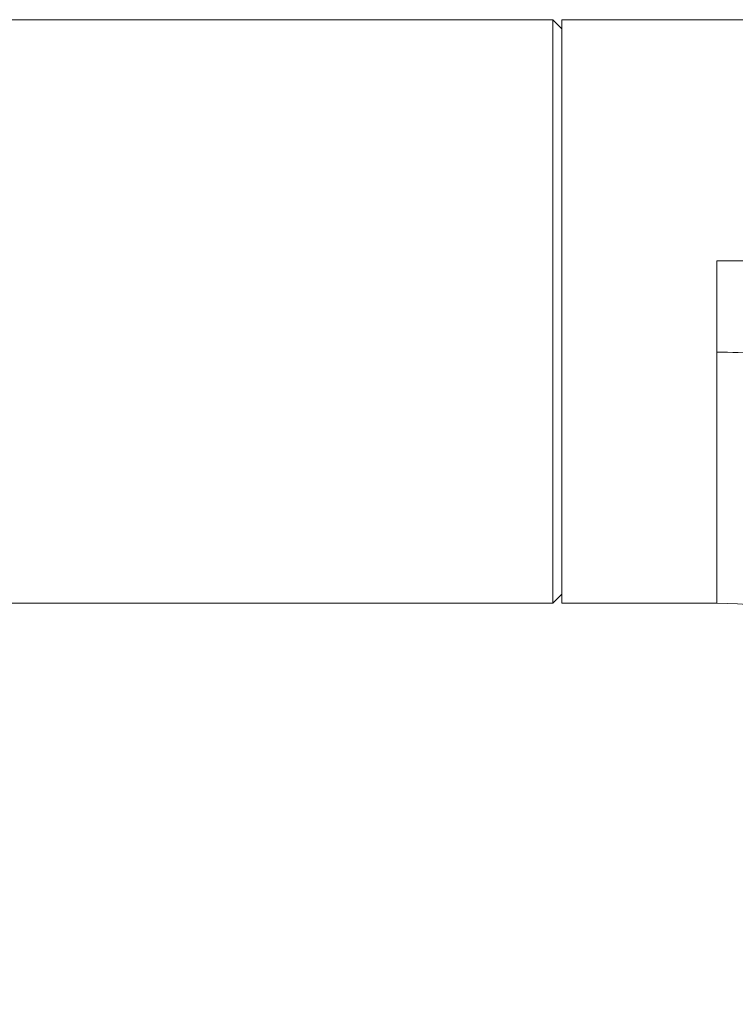
# Model space of a CAD drawing. Units: millimetres. Extents: x -1495 to 1623, y -1024 to 1170.
# Drawn here: x 353 to 393, y 120 to 174 of the extents above; entities that cross this region are included whole.
import ezdxf

# ---------------------------------------------------------------- set-up
doc = ezdxf.new("R2010")
doc.units = ezdxf.units.MM

msp = doc.modelspace()

# ---------------------------------------------------------------- linework, layer by layer
at = {"color": 7, "linetype": 'Continuous', "lineweight": 0}
for p, q in [((382.745, 174.383), (-180.255, 174.383)), ((383.245, 173.883), (382.745, 174.383)), ((382.745, 173.171), (382.745, 174.383)), ((476.245, 174.383), (383.245, 174.383)), ((383.245, 158.383), (383.245, 174.383)), ((382.745, 142.383), (382.745, 173.171)), ((391.745, 160.948), (391.745, 161.162)), ((391.745, 161.162), (467.745, 161.162)), ((383.245, 142.383), (383.245, 158.383)), ((382.745, 142.383), (383.245, 142.883)), ((-180.255, 142.383), (382.745, 142.383)), ((383.245, 142.383), (391.745, 142.383))]:
    msp.add_line(p, q, dxfattribs=at)
at = {"color": 8, "linetype": 'Continuous', "lineweight": 0}
msp.add_line((391.745, 142.383), (391.745, 156.157), dxfattribs=at)
at = {"color": 7, "linetype": 'Continuous', "lineweight": 0}
msp.add_arc((391.745, 120.383), 22, 0.0003, 90, dxfattribs=at)
for points, knots in [([(391.745, 159.112), (391.745, 159.419), (391.745, 160.034), (391.745, 160.643), (391.745, 160.948)], [0, 0, 0, 0, 0.4999998, 1, 1, 1, 1]), ([(391.745, 156.157), (391.745, 156.648), (391.745, 157.63), (391.745, 158.618), (391.745, 159.112)], [0, 0, 0, 0, 0.499999, 1, 1, 1, 1]), ([(427.518, 120.383), (427.503, 121.164), (427.474, 122.725), (427.236, 125.056), (426.856, 127.368), (426.324, 129.649), (425.644, 131.891), (424.819, 134.083), (423.852, 136.217), (422.747, 138.283), (421.51, 140.272), (420.146, 142.177), (418.66, 143.987), (417.058, 145.697), (415.348, 147.299), (413.537, 148.785), (411.633, 150.149), (409.644, 151.386), (407.578, 152.491), (405.444, 153.457), (403.252, 154.283), (401.01, 154.962), (398.728, 155.495), (396.417, 155.874), (394.086, 156.112), (392.525, 156.142), (391.744, 156.157)], [0, 0, 0, 0, 0.041667, 0.083333, 0.125, 0.166667, 0.208333, 0.25, 0.291667, 0.333333, 0.375, 0.416667, 0.458333, 0.5, 0.541667, 0.583333, 0.625, 0.666667, 0.708333, 0.75, 0.791667, 0.833333, 0.875, 0.916667, 0.958333, 1, 1, 1, 1])]:
    msp.add_open_spline(points, degree=3, knots=knots, dxfattribs=at)

doc.saveas('drawing.dxf')
